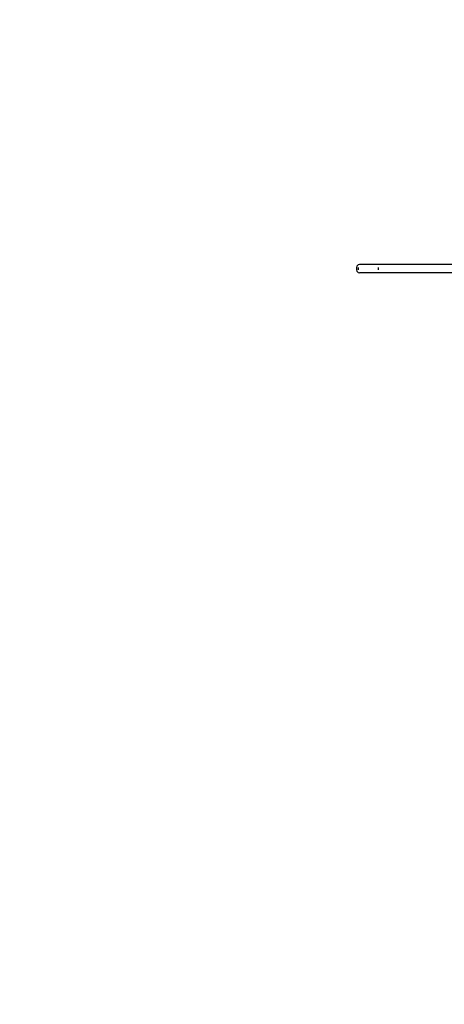
# Model space of a CAD drawing. Units: inches. Extents: x -4 to 377, y 13 to 349.
# Drawn here: x 113 to 154, y 108 to 203 of the extents above; entities that cross this region are included whole.
import ezdxf

# ---------------------------------------------------------------- set-up
doc = ezdxf.new("R2010")
doc.units = ezdxf.units.IN
doc.header["$MEASUREMENT"] = 0
doc.layers.add('VP-EQ', color=7, linetype='Continuous', true_color=0x8a3492)

# ---------------------------------------------------------------- blocks, each defined once
blk = doc.blocks.new('1363')
at = {"color": 7}
for p, q in [((-43.601, 1.056), (-43.641, 0.906)), ((-43.491, 1.166), (-43.601, 1.056)), ((-43.341, 1.206), (-43.491, 1.166)), ((-34, 1.206), (-43.341, 1.206)), ((-43.641, 0.906), (-43.641, 0.706)), ((-43.641, 0.706), (-43.601, 0.556)), ((-43.601, 0.556), (-43.491, 0.447)), ((-43.491, 0.447), (-43.341, 0.406)), ((-43.49, 0.906), (-43.49, 0.706)), ((-34, 0.406), (-43.341, 0.406)), ((-41.556, 0.906), (-41.556, 0.706))]:
    blk.add_line(p, q, dxfattribs=at)

msp = doc.modelspace()

# ---------------------------------------------------------------- linework, layer by layer
at = {"layer": 'VP-EQ', "color": 7}
msp.add_lwpolyline([(376.945, 199.38), (376.945, 162.715, -0.414214), (226.945, 12.715), (145.65, 12.715, -0.414214), (-4.35, 162.715), (-4.35, 199.38, -0.414214), (145.65, 349.38), (226.945, 349.38, -0.414214)], format="xyb", close=True, dxfattribs=at)

# ---------------------------------------------------------------- block references
at = {"layer": 'VP-EQ'}
msp.add_blockref('1363', (189.295, 177.839), dxfattribs=at)

doc.saveas('drawing.dxf')
